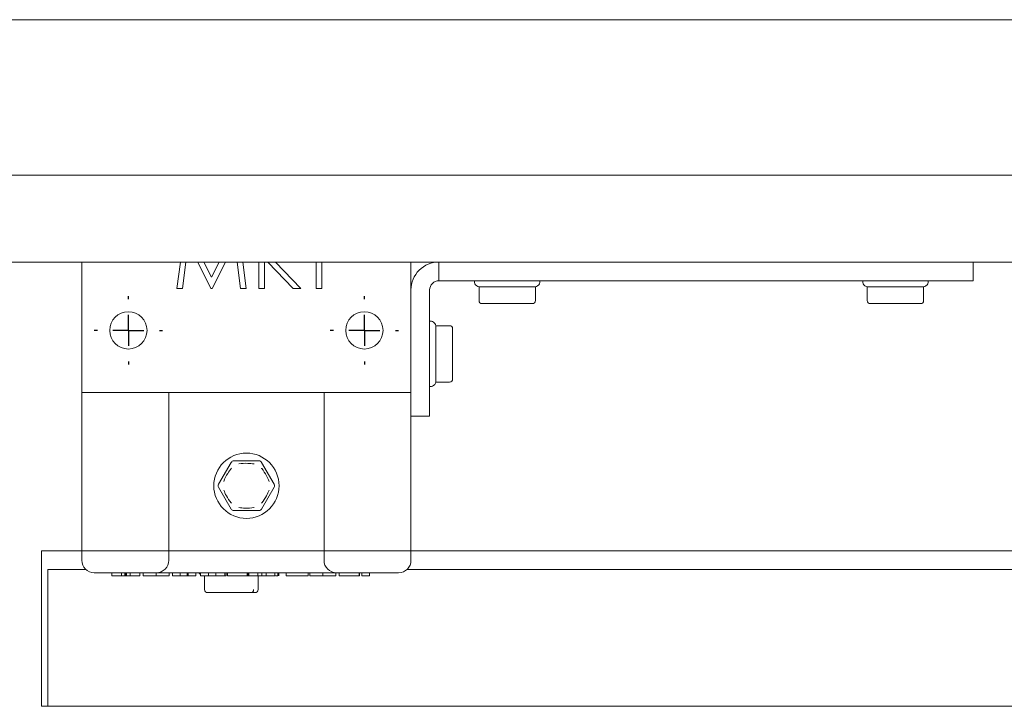
# Model space of a CAD drawing. Units: millimetres. Extents: x 100 to 8400, y 100 to 5840.
# Drawn here: x 837 to 996, y 2172 to 2282 of the extents above; entities that cross this region are included whole.
import ezdxf

# ---------------------------------------------------------------- set-up
doc = ezdxf.new("R2010")
doc.units = ezdxf.units.MM
doc.header["$LTSCALE"] = 20
doc.linetypes.add('SLD-Solid', pattern=[0])
doc.layers.add('MODEL_&_ANNOTATIONS', color=7, linetype='SLD-Solid')

# ---------------------------------------------------------------- blocks, each defined once
blk = doc.blocks.new('SW_CENTERMARKSYMBOL_33')
at = {"layer": 'MODEL_&_ANNOTATIONS', "color": 0}
for p, q in [((0, 5), (0, 5.5)), ((0, 0), (0, 2.5)), ((-5, 0), (-5.5, 0)), ((0, 0), (-2.5, 0)), ((0, 0), (0, -2.5)), ((0, 0), (2.5, 0)), ((5, 0), (5.5, 0)), ((0, -5), (0, -5.5))]:
    blk.add_line(p, q, dxfattribs=at)
blk = doc.blocks.new('SW_CENTERMARKSYMBOL_34')
at = {"layer": 'MODEL_&_ANNOTATIONS', "color": 0}
for p, q in [((0, 5), (0, 5.5)), ((0, 0), (0, 2.5)), ((-5, 0), (-5.5, 0)), ((0, 0), (-2.5, 0)), ((0, 0), (0, -2.5)), ((0, 0), (2.5, 0)), ((5, 0), (5.5, 0)), ((0, -5), (0, -5.5))]:
    blk.add_line(p, q, dxfattribs=at)

msp = doc.modelspace()

# ---------------------------------------------------------------- linework, layer by layer
at = {"color": 7, "linetype": 'SLD-Solid', "lineweight": 15}
for p, q in [((3327.4925843, 2282.3129278), (727.4925456, 2282.3129278)), ((3327.4925843, 2257.3129256), (727.4925456, 2257.3129256)), ((3327.4925843, 2243.312927), (727.4925456, 2243.312927)), ((847.4925522, 2243.312927), (847.4925522, 2222.3129255)), ((862.7994236, 2239.0733269), (863.3590982, 2243.312927)), ((864.2646157, 2243.312927), (863.7028689, 2239.0733269)), ((868.282196, 2239.0733269), (866.1517984, 2243.312927)), ((867.1462246, 2243.312927), (868.3763466, 2240.8681978)), ((868.3763466, 2240.8681978), (869.6034847, 2243.312927)), ((870.6114006, 2243.312927), (868.4845197, 2239.0733269)), ((873.0518274, 2239.0733269), (872.4876493, 2243.312927)), ((873.3901981, 2243.312927), (873.9532698, 2239.0733269)), ((876.0045518, 2239.0733269), (876.0045518, 2243.312927)), ((876.9019878, 2243.312927), (876.9019878, 2239.0733269)), ((881.5394075, 2239.0733269), (877.46524, 2243.312927)), ((878.6605618, 2243.312927), (882.7353211, 2239.0733269)), ((885.2353206, 2239.0733269), (885.2353206, 2243.312927)), ((886.132757, 2243.312927), (886.132757, 2239.0733269)), ((900.4925516, 2243.312927), (900.4925516, 2222.3129255)), ((904.9925514, 2243.312927), (904.9925514, 2240.3129247)), ((990.9925506, 2243.312927), (990.9925506, 2240.3129247)), ((990.9925506, 2240.3129247), (904.9925514, 2240.3129247)), ((910.7425556, 2240.3129247), (910.7425556, 2240.0200312)), ((921.2425545, 2240.0200312), (921.2425545, 2240.3129247)), ((973.2425556, 2240.3129247), (973.2425556, 2240.0200312)), ((983.7425545, 2240.0200312), (983.7425545, 2240.3129247)), ((863.7028689, 2239.0733269), (862.7994236, 2239.0733269)), ((868.4845197, 2239.0733269), (868.282196, 2239.0733269)), ((873.9532698, 2239.0733269), (873.0518274, 2239.0733269)), ((876.9019878, 2239.0733269), (876.0045518, 2239.0733269)), ((882.7353211, 2239.0733269), (881.5394075, 2239.0733269)), ((886.132757, 2239.0733269), (885.2353206, 2239.0733269)), ((903.4925521, 2238.8129254), (903.4925521, 2218.5253148)), ((910.8890005, 2239.6664788), (911.096108, 2239.4593713)), ((913.7211077, 2239.3129264), (911.4496604, 2239.3129264)), ((911.4511021, 2239.3129264), (911.4511021, 2237.1129264)), ((920.535446, 2239.3129264), (913.7211077, 2239.3129264)), ((920.534008, 2237.1129264), (920.534008, 2239.3129264)), ((920.8890021, 2239.4593713), (921.0961059, 2239.6664788)), ((973.3889967, 2239.6664788), (973.596108, 2239.4593713)), ((980.7639987, 2239.3129264), (973.9496604, 2239.3129264)), ((973.9510983, 2239.3129264), (973.9510983, 2237.1129264)), ((983.0354423, 2239.3129264), (980.7639987, 2239.3129264)), ((983.0340043, 2237.1129264), (983.0340043, 2239.3129264)), ((983.3890021, 2239.4593713), (983.5961059, 2239.6664788)), ((912.3490945, 2236.6129254), (911.9511031, 2236.6129254)), ((913.9718272, 2236.6129254), (913.5738395, 2236.6129254)), ((914.76781, 2236.6129254), (913.9718272, 2236.6129254)), ((918.0132792, 2236.6129254), (917.2173001, 2236.6129254)), ((918.4112706, 2236.6129254), (918.0132792, 2236.6129254)), ((920.034007, 2236.6129254), (919.6360156, 2236.6129254)), ((974.849087, 2236.6129254), (974.4510994, 2236.6129254)), ((976.4718235, 2236.6129254), (976.0738358, 2236.6129254)), ((977.2678063, 2236.6129254), (976.4718235, 2236.6129254)), ((980.5132792, 2236.6129254), (979.7172964, 2236.6129254)), ((980.9112668, 2236.6129254), (980.5132792, 2236.6129254)), ((982.5340033, 2236.6129254), (982.1360156, 2236.6129254)), ((903.7854456, 2233.7753159), (903.4925521, 2233.7753159)), ((904.3461055, 2233.4217597), (904.138998, 2233.6288673)), ((904.4925522, 2233.0682073), (904.4925522, 2223.9824217)), ((906.6925504, 2233.0667657), (904.4925522, 2233.0667657)), ((907.1925514, 2232.5667684), (907.1925514, 2232.168777)), ((907.1925514, 2230.9440319), (907.1925514, 2230.5460405)), ((907.1925514, 2230.5460405), (907.1925514, 2229.7500615)), ((907.1925514, 2227.3005695), (907.1925514, 2226.5045886)), ((907.1925514, 2226.5045886), (907.1925514, 2226.106599)), ((907.1925514, 2224.881854), (907.1925514, 2224.4838626)), ((903.4925521, 2223.2753151), (903.7854456, 2223.2753151)), ((904.138998, 2223.4217618), (904.3461055, 2223.6288675)), ((904.4925522, 2223.9838634), (906.6925504, 2223.9838634)), ((847.4925522, 2222.3129255), (847.4925522, 2196.8129259)), ((847.4925522, 2222.3129255), (900.4925516, 2222.3129255)), ((861.4925517, 2222.3129255), (861.4925517, 2196.8129259)), ((886.4925521, 2222.3129255), (886.4925521, 2196.8129259)), ((900.4925516, 2222.3129255), (900.4925516, 2218.5253148)), ((900.4925516, 2218.5253148), (900.4925516, 2196.8129259)), ((900.4925516, 2218.5253148), (903.4925521, 2218.5253148)), ((869.5180871, 2207.5629263), (871.5388133, 2211.0629259)), ((871.9718259, 2211.3129255), (876.0132779, 2211.3129255)), ((876.4462905, 2211.0629259), (878.4670167, 2207.5629263)), ((871.5388133, 2203.5629261), (869.5180871, 2207.0629262)), ((878.4670167, 2207.0629262), (876.4462905, 2203.5629261)), ((876.0132779, 2203.3129261), (871.9718259, 2203.3129261)), ((840.9722679, 2171.8129256), (840.9722679, 2196.8129259)), ((840.9722679, 2196.8129259), (847.4925522, 2196.8129259)), ((849.4925525, 2196.8129259), (847.4925522, 2196.8129259)), ((847.4925522, 2195.3129259), (847.4925522, 2196.8129259)), ((857.492552, 2196.8129259), (849.4925525, 2196.8129259)), ((861.4925517, 2196.8129259), (857.492552, 2196.8129259)), ((861.4925517, 2195.3129259), (861.4925517, 2196.8129259)), ((861.4925517, 2196.8129259), (865.4925514, 2196.8129259)), ((882.4925524, 2196.8129259), (865.4925514, 2196.8129259)), ((882.4925524, 2196.8129259), (886.4925521, 2196.8129259)), ((890.4925518, 2196.8129259), (886.4925521, 2196.8129259)), ((886.4925521, 2195.3129259), (886.4925521, 2196.8129259)), ((898.4925512, 2196.8129259), (890.4925518, 2196.8129259)), ((900.4925516, 2196.8129259), (898.4925512, 2196.8129259)), ((1616.492559, 2196.8129259), (900.4925516, 2196.8129259)), ((900.4925516, 2195.3129259), (900.4925516, 2196.8129259)), ((841.9947036, 2193.8129259), (841.9947036, 2171.8129256)), ((848.1696759, 2193.8129259), (841.9947036, 2193.8129259)), ((857.492552, 2193.3129258), (849.4925525, 2193.3129258)), ((852.3175109, 2192.8129257), (852.3175109, 2193.3129258)), ((852.3175109, 2192.8129257), (853.8928319, 2192.8129257)), ((853.8928319, 2192.8129257), (853.8928319, 2193.3129258)), ((853.8928319, 2192.8129257), (854.438505, 2192.8129257)), ((854.438505, 2192.8129257), (854.438505, 2193.3129258)), ((854.5723193, 2192.8129257), (854.5723193, 2193.3129258)), ((854.6981205, 2192.8129257), (854.6981205, 2193.3129258)), ((854.6981205, 2192.8129257), (855.2574151, 2192.8129257)), ((855.2574151, 2192.8129257), (855.2574151, 2193.3129258)), ((855.2574151, 2192.8129257), (856.8303313, 2192.8129257)), ((856.8303313, 2192.8129257), (856.8303313, 2193.3129258)), ((857.3944353, 2192.8129257), (857.3944353, 2193.3129258)), ((859.4925523, 2193.3129258), (857.492552, 2193.3129258)), ((859.4737619, 2192.8129257), (859.4737619, 2193.3129258)), ((888.4925515, 2193.3129258), (859.4925523, 2193.3129258)), ((861.5482811, 2192.8129257), (861.5482811, 2193.3129258)), ((862.1123832, 2192.8129257), (862.1123832, 2193.3129258)), ((862.1123832, 2192.8129257), (863.343153, 2192.8129257)), ((863.343153, 2192.8129257), (863.343153, 2193.3129258)), ((863.343153, 2192.8129257), (864.4304926, 2192.8129257)), ((864.4304926, 2192.8129257), (864.4304926, 2193.3129258)), ((864.6252042, 2192.8129257), (864.6252042, 2193.3129258)), ((864.6252042, 2192.8129257), (865.8559731, 2192.8129257)), ((865.8559731, 2192.8129257), (865.8559731, 2193.3129258)), ((866.4652047, 2193.1664793), (866.6252041, 2193.0064799)), ((866.6252041, 2192.8129257), (866.6252041, 2193.3129258)), ((866.6252041, 2192.8129257), (867.9072553, 2192.8129257)), ((867.2692611, 2192.8129257), (867.2692611, 2190.6129257)), ((867.9072553, 2192.8129257), (867.9072553, 2193.3129258)), ((867.9072553, 2192.8129257), (869.0562936, 2192.8129257)), ((869.0562936, 2192.8129257), (869.0562936, 2193.3129258)), ((869.0562936, 2192.8129257), (870.5434732, 2192.8129257)), ((870.5434732, 2192.8129257), (870.5434732, 2193.3129258)), ((870.5434732, 2192.8129257), (870.7277682, 2192.8129257)), ((870.7277682, 2192.8129257), (870.7277682, 2193.3129258)), ((870.9328965, 2192.8129257), (870.9328965, 2193.3129258)), ((870.9328965, 2192.8129257), (874.1356207, 2192.8129257)), ((874.1356207, 2192.8129257), (874.1356207, 2193.3129258)), ((874.1356207, 2192.8129257), (874.2149476, 2192.8129257)), ((874.2149476, 2192.8129257), (874.2149476, 2193.3129258)), ((874.3687938, 2192.8129257), (874.2149476, 2192.8129257)), ((874.3687938, 2192.8129257), (874.3687938, 2193.3129258)), ((874.3687938, 2192.8129257), (875.8062938, 2192.8129257)), ((875.8062938, 2192.8129257), (875.8062938, 2193.3129258)), ((875.8062938, 2192.8129257), (876.4953963, 2192.8129257)), ((875.8682551, 2190.6129257), (875.8682551, 2192.8129257)), ((876.4953963, 2192.8129257), (876.4953963, 2193.3129258)), ((876.4953963, 2192.8129257), (877.1893066, 2192.8129257)), ((877.1893066, 2192.8129257), (877.1893066, 2193.3129258)), ((877.1893066, 2192.8129257), (878.5739218, 2192.8129257)), ((878.5739218, 2192.8129257), (878.5739218, 2193.3129258)), ((879.0469736, 2192.8129257), (879.0469736, 2193.3129258)), ((879.2028179, 2192.8129257), (879.2028179, 2193.3129258)), ((880.420076, 2192.8129257), (880.420076, 2193.3129258)), ((880.420076, 2192.8129257), (883.958537, 2192.8129257)), ((883.958537, 2192.8129257), (883.958537, 2193.3129258)), ((884.2149478, 2192.8129257), (884.2149478, 2193.3129258)), ((886.2942744, 2192.8129257), (886.2942744, 2193.3129258)), ((888.3687936, 2192.8129257), (888.3687936, 2193.3129258)), ((890.4925518, 2193.3129258), (888.4925515, 2193.3129258)), ((888.9328966, 2192.8129257), (888.9328966, 2193.3129258)), ((888.9328966, 2192.8129257), (892.1356209, 2192.8129257)), ((898.4925512, 2193.3129258), (890.4925518, 2193.3129258)), ((892.1356209, 2192.8129257), (892.1356209, 2193.3129258)), ((892.1356209, 2192.8129257), (892.2149472, 2192.8129257)), ((892.2149472, 2192.8129257), (892.2149472, 2193.3129258)), ((892.5967913, 2192.8129257), (892.5967913, 2193.3129258)), ((893.8015577, 2192.8129257), (892.5967913, 2192.8129257)), ((893.8015577, 2192.8129257), (893.8015577, 2193.3129258)), ((1617.1696678, 2193.8129259), (899.8154279, 2193.8129259)), ((868.3783592, 2190.1129261), (867.7692607, 2190.1129261)), ((869.224497, 2190.1129261), (868.3783592, 2190.1129261)), ((870.8618491, 2190.1129261), (870.2527507, 2190.1129261)), ((871.6101761, 2190.1129261), (870.8618491, 2190.1129261)), ((874.6613462, 2190.1129261), (873.9130191, 2190.1129261)), ((874.8005749, 2190.1129261), (874.6613462, 2190.1129261)), ((875.2290264, 2190.1129261), (874.8005749, 2190.1129261)), ((875.3682551, 2190.1129261), (875.2290264, 2190.1129261)), ((841.9947036, 2171.8129256), (840.9722679, 2171.8129256)), ((1642.0364872, 2171.8129256), (841.9947036, 2171.8129256))]:
    msp.add_line(p, q, dxfattribs=at)
for centre, radius in [((854.9925519, 2232.3129259), 3), ((892.9925519, 2232.3129259), 3), ((873.9925519, 2207.3129259), 5.25)]:
    msp.add_circle(centre, radius, dxfattribs=at)
for centre, radius, start, end in [((904.9925519, 2238.8129259), 4.5, 90, 180.000000001), ((904.9925519, 2238.8129259), 1.5, 90, 180), ((911.2425544, 2240.0200327), 0.5, 180, 225.000000001), ((911.4496611, 2239.8129259), 0.5, 224.999999999, 269.999999999), ((920.5354476, 2239.8129259), 0.5, 269.999999999, 314.999999999), ((920.7425544, 2240.0200327), 0.5, 315, 0), ((973.7425519, 2240.0200327), 0.5, 180, 225.000000001), ((973.9496587, 2239.8129259), 0.5, 224.999999999, 269.999999999), ((983.0354451, 2239.8129259), 0.5, 269.999999999, 314.999999999), ((983.2425519, 2240.0200327), 0.5, 314.999999999, 0), ((911.9511025, 2237.1129259), 0.5, 180, 270), ((920.0340063, 2237.1129259), 0.5, 270, 0), ((974.4511, 2237.1129259), 0.5, 180, 270), ((982.5340038, 2237.1129259), 0.5, 270, 0), ((903.7854451, 2233.2753149), 0.5, 44.999999999, 90), ((903.9925519, 2233.0682081), 0.5, 0.000000001, 45.000000001), ((906.6925519, 2232.5667668), 0.5, 0, 90), ((906.6925519, 2224.483863), 0.5, 270, 0), ((903.7854451, 2223.7753149), 0.5, 270, 315.000000001), ((903.9925519, 2223.9824217), 0.5, 315.000000001, 0.000000001), ((871.9718259, 2210.8129259), 0.5, 90, 150.000000001), ((876.0132778, 2210.8129259), 0.5, 30.000000001, 90), ((869.9511, 2207.3129259), 0.5, 150.000000001, 210.000000001), ((878.0340038, 2207.3129259), 0.5, 329.999999999, 30.000000001), ((871.9718259, 2203.8129259), 0.5, 210, 270.000000001), ((876.0132778, 2203.8129259), 0.5, 270, 330), ((849.4925519, 2195.3129259), 2, 180.000000001, 270), ((859.4925519, 2195.3129259), 2, 270, 0.000000001), ((888.4925519, 2195.3129259), 2, 179.999999999, 270), ((898.4925519, 2195.3129259), 2, 270, 360), ((866.818758, 2193.5200327), 0.5, 204.469800519, 225), ((867.7692609, 2190.6129259), 0.5, 180, 270), ((874.6574625, 2190.6091012), 0.4961902, 270.448452662, 0.441632986), ((875.3682552, 2190.6129259), 0.5, 270, 0)]:
    msp.add_arc(centre, radius, start, end, dxfattribs=at)
for points, knots in [([(913.5738395, 2236.6129254), (913.5721852, 2236.6129264), (913.3573427, 2236.6130662), (912.8917111, 2236.6331574), (912.5292139, 2236.6141293), (912.3586303, 2236.6129365), (912.3499967, 2236.6129264), (912.3490945, 2236.6129254)], [0, 0, 0, 0, 0.003163949, 0.4108804183, 0.9696884982, 0.9968323372, 1, 1, 1, 1]), ([(914.76781, 2236.6129254), (914.7703667, 2236.6129264), (915.102467, 2236.6130662), (915.8962626, 2236.6331901), (916.7149401, 2236.6140815), (917.1911903, 2236.6129362), (917.2147421, 2236.6129264), (917.2173001, 2236.6129254)], [0, 0, 0, 0, 0.0031632274, 0.4108822949, 0.9708622319, 0.996835278, 1, 1, 1, 1]), ([(918.4112706, 2236.6129254), (918.4129249, 2236.6129265), (918.7208997, 2236.6131361), (919.1813512, 2236.6338503), (919.5179279, 2236.6130658), (919.635112, 2236.6129264), (919.6360156, 2236.6129254)], [0, 0, 0, 0, 0.0031643465, 0.5890681698, 0.9968314119, 1, 1, 1, 1]), ([(976.0738358, 2236.6129254), (976.0721814, 2236.6129264), (975.8573393, 2236.6130661), (975.3788669, 2236.6338502), (975.017972, 2236.6131358), (974.8499906, 2236.6129265), (974.849087, 2236.6129254)], [0, 0, 0, 0, 0.0031643443, 0.410930867, 0.9968314141, 1, 1, 1, 1]), ([(979.7172964, 2236.6129254), (979.7147384, 2236.6129264), (979.3828458, 2236.6130661), (978.5896026, 2236.6331576), (977.7712728, 2236.6141293), (977.2948471, 2236.6129365), (977.2703642, 2236.6129264), (977.2678063, 2236.6129254)], [0, 0, 0, 0, 0.00316671935, 0.41088026415, 0.96969006519, 0.99683328065, 1, 1, 1, 1]), ([(980.9112668, 2236.6129254), (980.9129212, 2236.6129264), (981.1277632, 2236.6130662), (981.5939069, 2236.6331901), (981.9564288, 2236.6140814), (982.1268005, 2236.6129362), (982.1351121, 2236.6129264), (982.1360156, 2236.6129254)], [0, 0, 0, 0, 0.0031639639, 0.4108814712, 0.9708562343, 0.996831795, 1, 1, 1, 1]), ([(907.1925514, 2232.168777), (907.1925515, 2232.1678734), (907.192574, 2232.0506892), (907.1714294, 2231.7141126), (907.1925739, 2231.2536611), (907.1925515, 2230.9456863), (907.1925514, 2230.9440319)], [0, 0, 0, 0, 0.0031685877, 0.4109318348, 0.9968356539, 1, 1, 1, 1]), ([(907.1925514, 2229.7500615), (907.1925515, 2229.7475035), (907.1925737, 2229.4156109), (907.1722415, 2228.6223664), (907.1912553, 2227.8040378), (907.192554, 2227.3276096), (907.1925516, 2227.3031268), (907.1925514, 2227.3005695)], [0, 0, 0, 0, 0.0031667165, 0.4108799577, 0.9696900885, 0.9968340303, 1, 1, 1, 1]), ([(907.1925514, 2224.881854), (907.1925515, 2224.8827569), (907.1925739, 2225.0506363), (907.1714295, 2225.4116617), (907.192574, 2225.8901022), (907.1925515, 2226.1049447), (907.1925514, 2226.106599)], [0, 0, 0, 0, 0.0031683232, 0.5890684862, 0.9968356546, 1, 1, 1, 1]), ([(871.5738355, 2210.1235865), (871.5721812, 2210.1215885), (871.3574508, 2209.8622302), (870.8787571, 2209.1973963), (870.5180493, 2208.45717), (870.3499937, 2208.0046971), (870.3490906, 2208.0022656)], [0, 0, 0, 0, 0.003165694, 0.4109319612, 0.9968344418, 1, 1, 1, 1]), ([(875.2172967, 2210.8129264), (875.2147394, 2210.8133599), (874.8827622, 2210.8696353), (874.0676532, 2210.9518006), (873.2462493, 2210.8940311), (872.7703644, 2210.8133599), (872.7678071, 2210.8129264)], [0, 0, 0, 0, 0.00316554619, 0.41093190427, 0.99683445381, 1, 1, 1, 1]), ([(877.6360132, 2208.0022656), (877.63511, 2208.0046971), (877.5178738, 2208.3203417), (877.1905393, 2209.0471359), (876.7347052, 2209.7290273), (876.4287625, 2210.1024568), (876.4129226, 2210.1215885), (876.4112683, 2210.1235865)], [0, 0, 0, 0, 0.0031651616, 0.4108804341, 0.9696910713, 0.9968347026, 1, 1, 1, 1]), ([(870.3490906, 2206.623586), (870.3499937, 2206.6211544), (870.46723, 2206.3055099), (870.7945632, 2205.5787146), (871.2504023, 2204.8968275), (871.5563407, 2204.5233948), (871.5721812, 2204.5042638), (871.5738355, 2204.502266)], [0, 0, 0, 0, 0.0031651625, 0.4108805542, 0.9696913548, 0.9968348476, 1, 1, 1, 1]), ([(877.6360132, 2206.623586), (877.63511, 2206.6211544), (877.5178738, 2206.3055099), (877.190149, 2205.577843), (876.7341591, 2204.8960262), (876.428151, 2204.5226555), (876.4129226, 2204.5042638), (876.4112683, 2204.502266)], [0, 0, 0, 0, 0.0031651789, 0.4108826815, 0.9708624479, 0.9968348312, 1, 1, 1, 1]), ([(875.2172967, 2203.8129261), (875.2147394, 2203.8124925), (874.7388592, 2203.731793), (873.9174513, 2203.6740749), (873.1023383, 2203.7561974), (872.7703644, 2203.8124925), (872.7678071, 2203.8129261)], [0, 0, 0, 0, 0.0031655776, 0.5890680901, 0.9968344224, 1, 1, 1, 1]), ([(854.438505, 2192.8129257), (854.4635573, 2192.8129257), (854.5082948, 2192.8129257), (854.5527558, 2192.8129257), (854.5723193, 2192.8129257)], [0, 0, 0, 0, 0.5599839142, 1, 1, 1, 1]), ([(854.5723193, 2192.8129257), (854.5924675, 2192.8129257), (854.6284396, 2192.8129257), (854.6768327, 2192.8129257), (854.6981205, 2192.8129257)], [0, 0, 0, 0, 0.5601063578, 1, 1, 1, 1]), ([(857.3944353, 2192.8129257), (857.4188453, 2192.8129257), (857.4675393, 2192.8129257), (858.0113492, 2192.8129257), (858.7404321, 2192.8129257), (859.229066, 2192.8129257), (859.4737619, 2192.8129257)], [0, 0, 0, 0, 0.2802721577, 0.5590983558, 0.7792072464, 1, 1, 1, 1]), ([(859.4737619, 2192.8129257), (859.7860538, 2192.8129257), (860.4090135, 2192.8129257), (861.1362291, 2192.8129257), (861.502694, 2192.8129257), (861.5330697, 2192.8129257), (861.5482811, 2192.8129257)], [0, 0, 0, 0, 0.2802754049, 0.559093378, 0.7792055349, 1, 1, 1, 1]), ([(864.4304926, 2192.8129257), (864.4807365, 2192.8129257), (864.570529, 2192.8129257), (864.6312933, 2192.8129257), (864.6580566, 2192.8129257)], [0, 0, 0, 0, 0.5595558878, 1, 1, 1, 1]), ([(878.6792628, 2192.8129257), (878.7402809, 2192.8129257), (878.8924644, 2192.8129257), (879.0209132, 2192.8129257), (879.038282, 2192.8129257), (879.0469736, 2192.8129257)], [0, 0, 0, 0, 0.2505878962, 0.6249846194, 1, 1, 1, 1]), ([(884.2149478, 2192.8129257), (884.2393578, 2192.8129257), (884.288052, 2192.8129257), (884.8318609, 2192.8129257), (885.5609445, 2192.8129257), (886.0495786, 2192.8129257), (886.2942744, 2192.8129257)], [0, 0, 0, 0, 0.2802721343, 0.5590981414, 0.7792072648, 1, 1, 1, 1]), ([(886.2942744, 2192.8129257), (886.6065663, 2192.8129257), (887.229526, 2192.8129257), (887.9567416, 2192.8129257), (888.3232065, 2192.8129257), (888.3535822, 2192.8129257), (888.3687936, 2192.8129257)], [0, 0, 0, 0, 0.2802754049, 0.559093378, 0.7792055349, 1, 1, 1, 1]), ([(870.2527507, 2190.1129261), (870.2505145, 2190.1129264), (869.9600348, 2190.1129648), (869.2840772, 2190.133976), (868.6914177, 2190.1129907), (868.3800369, 2190.1129265), (868.3783592, 2190.1129261)], [0, 0, 0, 0, 0.0031633508, 0.4109327487, 0.9968261203, 1, 1, 1, 1]), ([(869.224497, 2190.1129261), (869.2267532, 2190.1129264), (869.3992993, 2190.112949), (869.581392, 2190.1159608), (869.7611036, 2190.1189332)], [0, 0, 0, 0, 0.0130759551, 1, 1, 1, 1]), ([(873.9130191, 2190.1129261), (873.9107627, 2190.1129264), (873.617995, 2190.1129649), (872.8993672, 2190.1332088), (872.1117058, 2190.1141876), (871.6371619, 2190.1129287), (871.6127282, 2190.1129264), (871.6101761, 2190.1129261)], [0, 0, 0, 0, 0.0031667961, 0.4108801955, 0.9696903277, 0.9968342184, 1, 1, 1, 1]), ([(873.3764123, 2190.1189332), (873.2182136, 2190.1159608), (873.0579174, 2190.112949), (872.8870018, 2190.1129264), (872.8847653, 2190.1129261)], [0, 0, 0, 0, 0.9869147192, 1, 1, 1, 1]), ([(874.8005749, 2190.1129261), (874.8014492, 2190.1129264), (874.9148719, 2190.1129649), (875.1326604, 2190.13324), (875.2226204, 2190.1141446), (875.2288188, 2190.1129286), (875.229006, 2190.1129264), (875.2290264, 2190.1129261)], [0, 0, 0, 0, 0.0031670038, 0.4108763552, 0.9708556251, 0.9968359693, 1, 1, 1, 1])]:
    msp.add_open_spline(points, degree=3, knots=knots, dxfattribs=at)

# ---------------------------------------------------------------- block references
at = {"layer": 'MODEL_&_ANNOTATIONS'}
for name, p in [('SW_CENTERMARKSYMBOL_33', (854.9925519, 2232.3129259)), ('SW_CENTERMARKSYMBOL_34', (892.9925519, 2232.3129259))]:
    msp.add_blockref(name, p, dxfattribs=at)

doc.saveas('drawing.dxf')
